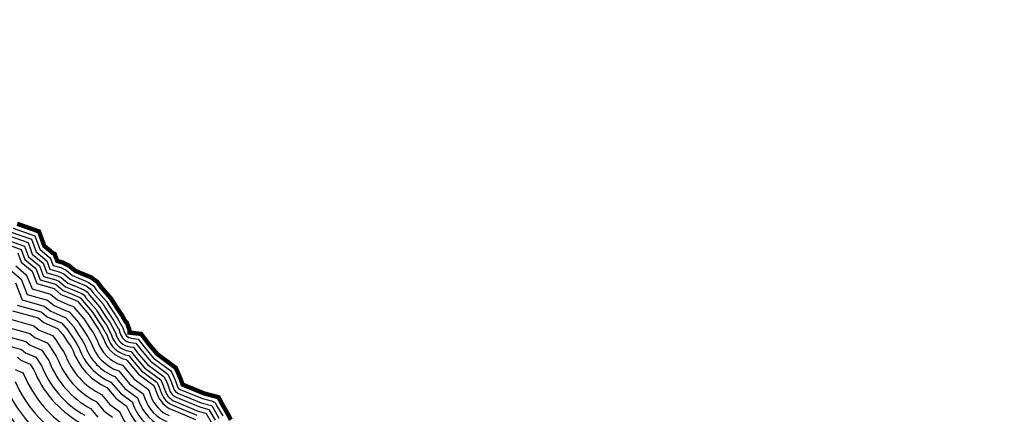
# Model space of a CAD drawing. Extents: x 497728 to 498929, y 2145691 to 2146591.
# Drawn here: x 498816 to 498861, y 2146375 to 2146393 of the extents above; entities that cross this region are included whole.
import ezdxf

# ---------------------------------------------------------------- set-up
doc = ezdxf.new("R2010")
doc.units = 0
doc.header["$LTSCALE"] = 9
doc.set_wipeout_variables(frame=1)
doc.layers.add('Croquis La Huerta', color=255, linetype='Continuous')
picture_1 = doc.add_image_def('image2.jpg', size_in_pixel=(1449, 857))

msp = doc.modelspace()

# ---------------------------------------------------------------- referenced raster images: frames only (the image files are external)
at = {"layer": 'Croquis La Huerta'}
image = msp.add_image(picture_1, insert=(498747.092, 2146347.829), size_in_units=(167.81, 99.25), dxfattribs=at)
image.dxf.flags = 7

# ---------------------------------------------------------------- next in the draw order: wipeouts: each hides what was drawn before it
at = {"color": 255, "lineweight": 5}
msp.add_wipeout([(498768.01, 2146447.079), (498768.312, 2146446.665), (498768.565, 2146446.342), (498768.65, 2146445.772), (498768.552, 2146445.352), (498768.363, 2146445.092), (498768.064, 2146445.237), (498767.733, 2146445.052), (498767.733, 2146444.868), (498767.504, 2146444.747), (498767.573, 2146444.598), (498768.208, 2146444.635), (498768.523, 2146444.422), (498769.234, 2146443.841), (498773.961, 2146439.962), (498778.671, 2146435.477), (498779.084, 2146434.924), (498778.996, 2146434.731), (498778.952, 2146434.661), (498778.71, 2146434.476), (498778.509, 2146434.142), (498778.47, 2146433.949), (498778.376, 2146433.619), (498778.577, 2146433.218), (498778.905, 2146432.808), (498779.391, 2146433.185), (498779.536, 2146433.394), (498779.625, 2146433.49), (498779.787, 2146433.539), (498780.063, 2146433.539), (498780.85, 2146433.539), (498781.308, 2146433.512), (498782.059, 2146433.445), (498782.307, 2146433.389), (498782.478, 2146433.317), (498782.77, 2146433.055), (498782.813, 2146432.926), (498783.151, 2146432.63), (498783.569, 2146432.705), (498783.798, 2146432.845), (498784.473, 2146432.641), (498784.962, 2146432.441), (498785.205, 2146432.36), (498785.439, 2146432.223), (498785.703, 2146432.069), (498785.839, 2146431.984), (498785.993, 2146431.831), (498786.024, 2146431.75), (498786.089, 2146431.51), (498786.117, 2146431.427), (498786.117, 2146431.362), (498786.106, 2146431.34), (498785.945, 2146431.115), (498785.794, 2146431.021), (498785.408, 2146430.635), (498785.532, 2146430.018), (498786.213, 2146429.961), (498786.47, 2146430.09), (498786.56, 2146430.149), (498787.05, 2146430.247), (498787.226, 2146430.288), (498787.302, 2146430.258), (498787.384, 2146430.207), (498787.436, 2146430.134), (498787.521, 2146429.977), (498787.427, 2146429.937), (498787.296, 2146429.85), (498787.162, 2146429.716), (498786.993, 2146429.42), (498786.993, 2146429.137), (498787.149, 2146428.668), (498787.134, 2146428.665), (498786.657, 2146428.129), (498787.04, 2146427.594), (498787.149, 2146427.321), (498787.229, 2146427.042), (498787.605, 2146426.791), (498787.814, 2146426.732), (498787.882, 2146426.709), (498788.048, 2146426.662), (498788.08, 2146426.606), (498788.064, 2146426.49), (498787.964, 2146426.33), (498787.864, 2146425.928), (498788.124, 2146425.494), (498788.499, 2146425.213), (498788.634, 2146425.299), (498788.634, 2146424.989), (498789.112, 2146424.677), (498789.376, 2146424.469), (498789.629, 2146424.469), (498789.842, 2146424.535), (498790.005, 2146424.598), (498790.141, 2146424.683), (498790.294, 2146424.391), (498790.875, 2146424.246), (498791.11, 2146424.675), (498791.16, 2146424.992), (498791.17, 2146425.344), (498791.17, 2146425.403), (498791.17, 2146425.667), (498791.138, 2146425.938), (498791.093, 2146426.117), (498791.054, 2146426.414), (498791.029, 2146426.483), (498791.096, 2146426.626), (498791.179, 2146426.76), (498791.359, 2146426.902), (498791.651, 2146427.068), (498791.903, 2146427.093), (498792.128, 2146427.093), (498792.509, 2146427.067), (498793.022, 2146427.041), (498793.34, 2146426.998), (498793.581, 2146426.878), (498793.808, 2146426.761), (498794.099, 2146426.588), (498794.479, 2146426.407), (498794.808, 2146426.226), (498795.052, 2146426.061), (498795.295, 2146425.858), (498795.587, 2146425.55), (498795.825, 2146425.247), (498796.029, 2146424.945), (498796.271, 2146424.503), (498796.524, 2146423.951), (498796.684, 2146423.602), (498796.859, 2146423.253), (498797.023, 2146423.089), (498797.332, 2146422.729), (498797.861, 2146422.507), (498798.232, 2146422.351), (498798.351, 2146422.3), (498798.597, 2146421.869), (498798.505, 2146421.536), (498798.431, 2146421.313), (498798.431, 2146421.07), (498799.033, 2146420.174), (498799.21, 2146419.82), (498799.388, 2146419.259), (498799.523, 2146418.814), (498799.574, 2146418.447), (498799.587, 2146417.955), (498799.545, 2146417.423), (498799.51, 2146416.833), (498799.484, 2146416.807), (498799.182, 2146416.418), (498799.182, 2146415.923), (498799.418, 2146415.721), (498799.477, 2146415.275), (498799.512, 2146415.099), (498799.492, 2146414.827), (498799.315, 2146414.406), (498799.283, 2146414.263), (498798.916, 2146414.293), (498799.039, 2146413.557), (498799.039, 2146413.261), (498799.352, 2146412.99), (498799.381, 2146412.945), (498799.422, 2146412.724), (498799.508, 2146412.569), (498799.718, 2146411.928), (498799.914, 2146411.404), (498800.425, 2146410.69), (498800.517, 2146410.774), (498800.805, 2146410.407), (498801.378, 2146410.407), (498801.566, 2146410.478), (498801.581, 2146410.474), (498802.295, 2146410.067), (498802.329, 2146409.862), (498802.819, 2146409.602), (498802.85, 2146409.599), (498802.842, 2146409.59), (498801.994, 2146409.182), (498802.92, 2146408.307), (498802.978, 2146408.149), (498802.938, 2146407.715), (498803.334, 2146407.338), (498803.166, 2146407.086), (498803.442, 2146406.628), (498803.509, 2146406.59), (498803.56, 2146406.338), (498803.66, 2146406.149), (498803.66, 2146406.079), (498803.654, 2146406.07), (498803.43, 2146406.154), (498803.037, 2146406.328), (498802.757, 2146406.01), (498802.755, 2146406.01), (498802.402, 2146406.139), (498802.05, 2146406.139), (498801.968, 2146406.07), (498801.908, 2146406.109), (498801.564, 2146406.109), (498801.226, 2146405.77), (498801.267, 2146405.281), (498801.517, 2146404.976), (498801.733, 2146404.827), (498801.998, 2146404.575), (498802.042, 2146404.525), (498802.124, 2146404.301), (498802.245, 2146404.012), (498802.585, 2146403.757), (498802.877, 2146403.699), (498802.838, 2146403.491), (498803.508, 2146403.401), (498803.676, 2146403.401), (498803.856, 2146403.272), (498803.856, 2146403.231), (498803.885, 2146402.827), (498804.256, 2146402.543), (498804.524, 2146402.253), (498804.765, 2146402.242), (498804.899, 2146401.959), (498805.435, 2146401.857), (498805.635, 2146401.762), (498805.723, 2146401.668), (498805.757, 2146401.548), (498805.767, 2146401.287), (498806.593, 2146400.694), (498806.634, 2146400.561), (498806.655, 2146400.126), (498806.984, 2146399.833), (498807.23, 2146399.761), (498807.484, 2146399.507), (498807.696, 2146399.484), (498807.752, 2146399.288), (498807.982, 2146398.915), (498808.401, 2146398.789), (498808.423, 2146398.721), (498808.942, 2146398.743), (498809.023, 2146398.678), (498809.213, 2146398.602), (498808.923, 2146398.488), (498808.582, 2146397.92), (498808.825, 2146397.58), (498809.022, 2146397.366), (498809.706, 2146396.613), (498809.995, 2146396.166), (498810.112, 2146395.991), (498810.508, 2146395.609), (498810.631, 2146395.376), (498810.744, 2146395.035), (498810.927, 2146394.544), (498810.965, 2146394.158), (498810.965, 2146393.809), (498810.937, 2146393.317), (498810.665, 2146392.003), (498810.581, 2146391.805), (498810.2, 2146391.36), (498810.131, 2146391.316), (498809.89, 2146391.573), (498809.451, 2146391.67), (498809.14, 2146391.67), (498808.792, 2146391.421), (498808.694, 2146390.798), (498808.684, 2146390.768), (498808.673, 2146390.773), (498808.563, 2146390.919), (498808.096, 2146390.919), (498807.808, 2146390.887), (498807.544, 2146390.65), (498806.958, 2146390.005), (498807.977, 2146389.681), (498808.136, 2146389.522), (498808.613, 2146389.474), (498808.793, 2146389.295), (498809.096, 2146389.118), (498809.409, 2146389.087), (498809.431, 2146389.075), (498809.575, 2146388.883), (498810.413, 2146388.476), (498810.687, 2146388.359), (498810.834, 2146388.228), (498810.931, 2146387.918), (498811.511, 2146387.65), (498811.844, 2146387.534), (498812.052, 2146387.408), (498812.258, 2146387.216), (498812.695, 2146386.909), (498812.87, 2146386.782), (498813.448, 2146386.402), (498813.695, 2146386.202), (498814.242, 2146385.842), (498814.412, 2146385.62), (498814.775, 2146385.223), (498815.112, 2146384.975), (498815.222, 2146384.822), (498815.309, 2146384.315), (498815.577, 2146383.779), (498816.556, 2146383.433), (498816.771, 2146382.849), (498817.261, 2146382.436), (498817.408, 2146382.061), (498817.807, 2146381.949), (498818.026, 2146381.84), (498818.32, 2146381.597), (498818.631, 2146381.465), (498819.051, 2146381.296), (498819.258, 2146381.149), (498819.378, 2146380.973), (498819.844, 2146380.439), (498819.936, 2146380.298), (498820.143, 2146379.972), (498820.342, 2146379.679), (498820.537, 2146379.326), (498820.566, 2146379.307), (498820.626, 2146379.136), (498820.626, 2146378.75), (498821.339, 2146378.667), (498821.573, 2146378.356), (498822.019, 2146377.825), (498822.819, 2146377.233), (498822.991, 2146376.842), (498823.14, 2146376.42), (498824.32, 2146375.934), (498824.835, 2146375.799), (498824.929, 2146375.619), (498825.165, 2146375.21), (498825.347, 2146374.865), (498825.639, 2146374.573), (498826.112, 2146374.499), (498826.49, 2146374.528), (498826.668, 2146374.472), (498827.694, 2146373.848), (498828.211, 2146373.609), (498829.018, 2146373.085), (498829.998, 2146372.654), (498830.15, 2146372.524), (498830.175, 2146372.45), (498830.175, 2146371.882), (498831.107, 2146372.115), (498831.486, 2146372.115), (498831.981, 2146371.868), (498832.722, 2146371.579), (498833.241, 2146371.38), (498834.369, 2146370.914), (498834.795, 2146370.643), (498835.487, 2146370.277), (498835.953, 2146370.011), (498835.973, 2146369.978), (498836.013, 2146369.536), (498836.152, 2146369.305), (498836.253, 2146368.936), (498836.324, 2146368.514), (498836.845, 2146368.253), (498837.647, 2146368.654), (498837.647, 2146369.28), (498837.263, 2146369.625), (498837.339, 2146369.877), (498837.41, 2146370.02), (498837.763, 2146370.337), (498837.896, 2146370.469), (498839.126, 2146370.795), (498839.919, 2146370.87), (498840.425, 2146370.87), (498841.178, 2146370.727), (498841.576, 2146370.528), (498842.102, 2146370.644), (498843, 2146370.97), (498843.373, 2146371.082), (498844.078, 2146371.223), (498844.078, 2146371.917), (498843.893, 2146372.333), (498843.784, 2146372.696), (498843.728, 2146372.947), (498843.812, 2146373.255), (498844.052, 2146373.734), (498844.243, 2146373.948), (498844.593, 2146374.002), (498845.349, 2146374.002), (498847.179, 2146373.846), (498849.667, 2146373.081), (498850.658, 2146372.202), (498851.586, 2146370.978), (498851.762, 2146370.168), (498851.79, 2146369.811), (498851.567, 2146369.477), (498851.227, 2146369.138), (498851.043, 2146368.77), (498850.786, 2146368.33), (498850.359, 2146367.826), (498850.237, 2146367.664), (498849.997, 2146367.375), (498849.669, 2146366.44), (498849.669, 2146366.304), (498849.587, 2146366.195), (498849.491, 2146366.166), (498849.328, 2146366.274), (498848.117, 2146365.633), (498848.323, 2146365.118), (498848.387, 2146364.896), (498848.417, 2146364.475), (498848.3, 2146364.213), (498847.879, 2146363.364), (498847.879, 2146363.189), (498847.978, 2146362.612), (498848.042, 2146362.036), (498848.072, 2146361.888), (498847.93, 2146361.479), (498848.011, 2146361.038), (498848.064, 2146360.611), (498848.69, 2146360.203), (498849.01, 2146360.522), (498849.028, 2146360.528), (498849.11, 2146360.492), (498849.239, 2146360.362), (498849.644, 2146360.325), (498849.905, 2146360.168), (498849.952, 2146359.992), (498850.099, 2146359.66), (498850.694, 2146359.453), (498851.041, 2146359.453), (498851.422, 2146360.215), (498851.646, 2146360.36), (498851.974, 2146360.722), (498852.113, 2146360.852), (498852.214, 2146360.582), (498852.979, 2146361.019), (498853.162, 2146361.156), (498853.925, 2146361.217), (498853.989, 2146361.302), (498854.32, 2146361.366), (498854.375, 2146361.396), (498854.836, 2146361.26), (498854.996, 2146361.115), (498855.02, 2146361.104), (498855.013, 2146361.017), (498854.929, 2146360.751), (498854.585, 2146360.179), (498855.123, 2146359.718), (498855.078, 2146359.583), (498855.679, 2146359.183), (498856.398, 2146359.385), (498857.023, 2146359.655), (498857.114, 2146359.534), (498857.814, 2146359.376), (498858.444, 2146359.416), (498858.586, 2146360.219), (498858.752, 2146360.566), (498858.972, 2146360.844), (498859.27, 2146360.574), (498860.204, 2146360.464), (498860.544, 2146361.037), (498860.974, 2146361.296), (498861.833, 2146361.283), (498862.359, 2146361.021), (498862.416, 2146360.779), (498862.19, 2146360.494), (498861.536, 2146359.936), (498861.512, 2146359.155), (498861.786, 2146358.336), (498862.293, 2146358.234), (498862.727, 2146358.042), (498862.705, 2146357.623), (498863.549, 2146357.552), (498863.743, 2146357.605), (498864.647, 2146357.605), (498865.039, 2146357.377), (498865.194, 2146357.092), (498867.479, 2146357.064), (498866.993, 2146357.792), (498866.997, 2146358.16), (498867.755, 2146358.316), (498868.471, 2146357.791), (498869.298, 2146357.217), (498869.926, 2146356.599), (498870.799, 2146355.087), (498870.511, 2146354.064), (498869.793, 2146353.532), (498869.793, 2146352.436), (498869.13, 2146351.882), (498868.36, 2146351.877), (498867.962, 2146351.277), (498867.564, 2146350.761), (498867.792, 2146350.316), (498867.792, 2146350.316), (498868.134, 2146350.316), (498868.371, 2146350.169), (498868.243, 2146349.703), (498868.603, 2146349.703), (498869.113, 2146349.569), (498869.113, 2146349.31), (498869.59, 2146349.402), (498869.75, 2146349.552), (498869.671, 2146349.738), (498869.796, 2146349.784), (498870.299, 2146349.783), (498871.049, 2146349.783), (498872.272, 2146349.664), (498873.206, 2146349.31), (498874.588, 2146348.823), (498876.061, 2146348.285), (498877.288, 2146347.829), (498747.092, 2146347.829), (498747.092, 2146447.079)], dxfattribs=at).dxf.layer = 'Croquis La Huerta'

# ---------------------------------------------------------------- next in the draw order: linework, layer by layer
at = {"layer": 'Croquis La Huerta', "color": 150}
for points in [[(498815.684, 2146383.9), (498816.673, 2146383.551), (498816.898, 2146382.938), (498817.354, 2146382.554), (498817.381, 2146382.54), (498817.383, 2146382.535), (498817.52, 2146382.185), (498817.862, 2146382.089), (498818.108, 2146381.966), (498818.399, 2146381.726), (498818.689, 2146381.604), (498819.123, 2146381.428), (498819.367, 2146381.256), (498819.497, 2146381.065), (498819.964, 2146380.53), (498820.062, 2146380.379), (498820.269, 2146380.054), (498820.47, 2146379.758), (498820.651, 2146379.431), (498820.691, 2146379.404), (498820.776, 2146379.161, 0.30744), (498821.098, 2146378.846), (498821.421, 2146378.809), (498821.69, 2146378.45), (498822.122, 2146377.935), (498822.898, 2146377.361, -0.130922), (498822.962, 2146377.281), (498823.13, 2146376.897), (498823.229, 2146376.618, 0.213231), (498823.341, 2146376.499), (498824.368, 2146376.076), (498824.83, 2146375.955, -0.211151), (498824.988, 2146375.829), (498825.061, 2146375.691), (498825.296, 2146375.283)], [(498815.256, 2146383.415), (498816.207, 2146383.079), (498816.39, 2146382.582), (498816.883, 2146382.165), (498817.07, 2146381.688), (498817.645, 2146381.527), (498817.779, 2146381.46), (498818.084, 2146381.208), (498818.46, 2146381.049), (498818.834, 2146380.898), (498818.932, 2146380.829), (498819.021, 2146380.698), (498819.484, 2146380.168), (498819.557, 2146380.055), (498819.767, 2146379.725), (498819.958, 2146379.444), (498820.186, 2146379.032), (498820.199, 2146378.993, 0.29984), (498821.015, 2146378.252), (498821.096, 2146378.243), (498821.22, 2146378.077), (498821.708, 2146377.495), (498822.455, 2146376.942), (498822.572, 2146376.676), (498822.663, 2146376.418, 0.213231), (498823.113, 2146375.945), (498824.176, 2146375.506), (498824.528, 2146375.414), (498824.535, 2146375.402), (498824.771, 2146374.993)], [(498815.399, 2146383.577), (498816.362, 2146383.236), (498816.559, 2146382.701), (498817.051, 2146382.286), (498817.22, 2146381.854), (498817.717, 2146381.715), (498817.889, 2146381.629), (498818.189, 2146381.381), (498818.536, 2146381.234), (498818.93, 2146381.075), (498819.077, 2146380.971), (498819.18, 2146380.82), (498819.644, 2146380.288), (498819.725, 2146380.163), (498819.935, 2146379.835), (498820.129, 2146379.548), (498820.348, 2146379.152), (498820.358, 2146379.145), (498820.391, 2146379.05, 0.301382), (498821.042, 2146378.45), (498821.204, 2146378.431), (498821.377, 2146378.201), (498821.846, 2146377.642), (498822.617, 2146377.071), (498822.758, 2146376.75), (498822.852, 2146376.484, 0.213231), (498823.189, 2146376.129), (498824.24, 2146375.696), (498824.665, 2146375.585), (498824.71, 2146375.498), (498824.946, 2146375.089)], [(498815.542, 2146383.738), (498816.517, 2146383.393), (498816.729, 2146382.819), (498817.219, 2146382.406), (498817.37, 2146382.019), (498817.789, 2146381.902), (498817.999, 2146381.798), (498818.294, 2146381.554), (498818.612, 2146381.419), (498819.027, 2146381.251), (498819.222, 2146381.113), (498819.338, 2146380.943), (498819.804, 2146380.409), (498819.893, 2146380.271), (498820.102, 2146379.945), (498820.299, 2146379.653), (498820.499, 2146379.291), (498820.524, 2146379.275), (498820.583, 2146379.107, 0.303643), (498821.07, 2146378.648), (498821.312, 2146378.62), (498821.534, 2146378.325), (498821.984, 2146377.789), (498822.779, 2146377.201), (498822.944, 2146376.823), (498823.04, 2146376.551, 0.213231), (498823.265, 2146376.314), (498824.304, 2146375.886), (498824.779, 2146375.762, -0.211151), (498824.811, 2146375.737), (498824.885, 2146375.595), (498825.121, 2146375.186)], [(498815.114, 2146383.253), (498816.052, 2146382.922), (498816.221, 2146382.463), (498816.715, 2146382.045), (498816.92, 2146381.522), (498817.572, 2146381.34), (498817.669, 2146381.291), (498817.979, 2146381.035), (498818.383, 2146380.864), (498818.737, 2146380.721), (498818.787, 2146380.686), (498818.863, 2146380.575), (498819.324, 2146380.047), (498819.389, 2146379.947), (498819.6, 2146379.615), (498819.787, 2146379.339), (498820.003, 2146378.95), (498820.008, 2146378.934, 0.298501), (498820.987, 2146378.054), (498821.063, 2146377.952), (498821.57, 2146377.349), (498822.293, 2146376.813), (498822.386, 2146376.603), (498822.475, 2146376.351, 0.213231), (498823.036, 2146375.76), (498824.113, 2146375.316)], [(498815.897, 2146382.764), (498816.051, 2146382.345), (498816.548, 2146381.925), (498816.771, 2146381.356), (498817.5, 2146381.152), (498817.559, 2146381.123), (498817.875, 2146380.862), (498818.307, 2146380.68), (498818.64, 2146380.545), (498818.642, 2146380.544), (498818.704, 2146380.452), (498819.164, 2146379.926), (498819.22, 2146379.839), (498819.433, 2146379.505), (498819.617, 2146379.234), (498819.818, 2146378.87, 0.279484), (498820.874, 2146377.871), (498820.907, 2146377.828), (498821.432, 2146377.202), (498822.132, 2146376.684), (498822.2, 2146376.529), (498822.286, 2146376.285, 0.213231), (498822.96, 2146375.575), (498824.049, 2146375.126)], [(498815.797, 2146382.167), (498816.296, 2146381.745), (498816.546, 2146381.108), (498817.392, 2146380.871), (498817.395, 2146380.87), (498817.717, 2146380.603), (498818.192, 2146380.402), (498818.445, 2146380.3), (498818.467, 2146380.268), (498818.924, 2146379.745), (498818.968, 2146379.677), (498819.182, 2146379.34), (498819.361, 2146379.077), (498819.539, 2146378.754, 0.255894), (498820.702, 2146377.605), (498821.225, 2146376.982), (498821.889, 2146376.491), (498821.92, 2146376.419), (498822.003, 2146376.185, 0.213231), (498822.846, 2146375.297)], [(498815.543, 2146381.989), (498816.044, 2146381.565), (498816.321, 2146380.859), (498817.251, 2146380.599), (498817.56, 2146380.344), (498818.078, 2146380.125), (498818.257, 2146380.053), (498818.684, 2146379.564), (498818.715, 2146379.515), (498818.932, 2146379.175), (498819.105, 2146378.92), (498819.262, 2146378.636, 0.238825), (498820.528, 2146377.345), (498821.018, 2146376.762), (498821.645, 2146376.298), (498821.72, 2146376.085, 0.213231), (498822.732, 2146375.02)], [(498815.793, 2146381.385), (498816.096, 2146380.61), (498817.109, 2146380.327), (498817.403, 2146380.084), (498817.963, 2146379.848), (498818.078, 2146379.801), (498818.444, 2146379.383), (498818.463, 2146379.353), (498818.681, 2146379.011), (498818.849, 2146378.763), (498818.985, 2146378.516, 0.225371), (498820.351, 2146377.09), (498820.811, 2146376.542), (498821.393, 2146376.111), (498821.437, 2146375.985, 0.213231), (498822.617, 2146374.743)], [(498815.871, 2146380.362), (498816.967, 2146380.055), (498817.246, 2146379.825), (498817.848, 2146379.571), (498817.899, 2146379.55), (498818.203, 2146379.202), (498818.211, 2146379.191), (498818.43, 2146378.846), (498818.593, 2146378.606), (498818.71, 2146378.395, 0.214412), (498820.169, 2146376.84), (498820.604, 2146376.322), (498821.14, 2146375.925), (498821.154, 2146375.885, 0.213231), (498822.503, 2146374.465)], [(498815.647, 2146380.113), (498816.825, 2146379.783), (498817.088, 2146379.566), (498817.72, 2146379.299), (498817.963, 2146379.021), (498818.18, 2146378.681), (498818.337, 2146378.449), (498818.435, 2146378.272, 0.205264), (498819.985, 2146376.592), (498820.397, 2146376.102), (498820.889, 2146375.738, 0.208382), (498822.389, 2146374.188)], [(498815.047, 2146379.45), (498816.446, 2146379.059), (498816.669, 2146378.875), (498817.239, 2146378.634), (498817.321, 2146378.54), (498817.511, 2146378.241), (498817.654, 2146378.03), (498817.705, 2146377.939, 0.186728), (498819.483, 2146375.946), (498819.846, 2146375.515), (498820.236, 2146375.226, 0.189749)], [(498815.347, 2146379.782), (498816.636, 2146379.421), (498816.879, 2146379.22), (498817.479, 2146378.967), (498817.642, 2146378.781), (498817.845, 2146378.461), (498817.995, 2146378.24), (498818.069, 2146378.106, 0.195126), (498819.736, 2146376.267), (498820.122, 2146375.808), (498820.559, 2146375.484, 0.198123), (498822.236, 2146373.818)], [(498814.747, 2146379.119), (498816.257, 2146378.696), (498816.459, 2146378.529), (498816.998, 2146378.301), (498817, 2146378.3), (498817.177, 2146378.022), (498817.313, 2146377.821), (498817.341, 2146377.771, 0.179622), (498819.228, 2146375.629), (498819.57, 2146375.221)], [(498814.448, 2146378.787), (498816.068, 2146378.334), (498816.25, 2146378.183), (498816.728, 2146377.981), (498816.843, 2146377.802), (498816.972, 2146377.612), (498816.977, 2146377.601, 0.173509), (498818.969, 2146375.314)], [(498815.878, 2146377.972), (498816.04, 2146377.838), (498816.458, 2146377.661), (498816.508, 2146377.582), (498816.62, 2146377.418, 0.167466), (498818.709, 2146375.002)], [(498815.778, 2146377.406), (498816.123, 2146377.26), (498816.177, 2146377.18, 0.160586), (498818.381, 2146374.615)], [(498815.766, 2146376.868, 0.151152), (498818.05, 2146374.231)], [(498815.393, 2146376.483, 0.139849), (498817.718, 2146373.85)], [(498815.027, 2146376.095, 0.12987), (498817.383, 2146373.471)], [(498814.661, 2146375.716, 0.121465), (498817.046, 2146373.095)]]:
    msp.add_lwpolyline(points, format="xyb", dxfattribs=at)
at = {"layer": 'Croquis La Huerta', "color": 2, "const_width": 0.2}
msp.add_lwpolyline([(498815.863, 2146384.102), (498816.867, 2146383.747), (498817.11, 2146383.087), (498817.492, 2146382.764), (498817.59, 2146382.715), (498817.619, 2146382.617), (498817.707, 2146382.392), (498817.952, 2146382.324), (498818.246, 2146382.177), (498818.53, 2146381.942), (498818.784, 2146381.835), (498819.244, 2146381.649), (498819.548, 2146381.434), (498819.695, 2146381.219), (498820.165, 2146380.681), (498820.272, 2146380.515), (498820.478, 2146380.192), (498820.683, 2146379.889), (498820.84, 2146379.605), (498820.899, 2146379.566), (498821.026, 2146379.204), (498821.026, 2146379.106), (498821.556, 2146379.045), (498821.886, 2146378.605), (498822.295, 2146378.119), (498823.143, 2146377.491), (498823.363, 2146376.989), (498823.457, 2146376.722), (498824.447, 2146376.314), (498825.107, 2146376.141), (498825.28, 2146375.812), (498825.515, 2146375.404), (498825.672, 2146375.105)], dxfattribs=at)

doc.saveas('drawing.dxf')
